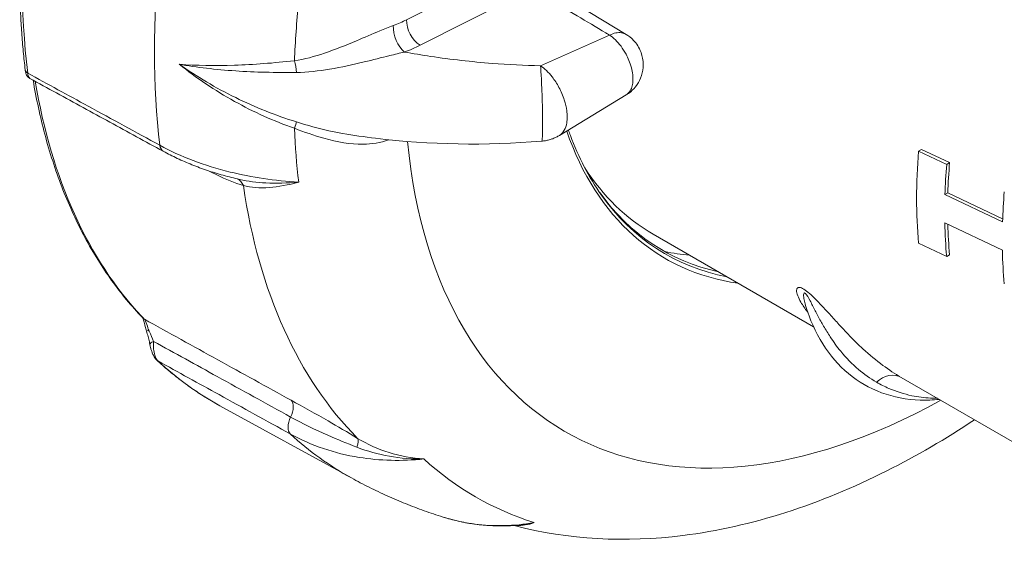
# Paper-space layout 'Layout1' of a CAD drawing. Units: inches. Extents: x 0.4 to 16.8, y 0.4 to 10.7.
# Drawn here: x 13.9 to 14.5, y 6 to 6.3 of the extents above; entities that cross this region are included whole.
import ezdxf

# ---------------------------------------------------------------- set-up
doc = ezdxf.new("R2010")
doc.units = ezdxf.units.IN
doc.header["$MEASUREMENT"] = 0
doc.layers.add('Visible (ANSI)', color=7, linetype='Continuous', lineweight=18)
doc.layers.add('Visible Narrow (ANSI)', color=7, linetype='Continuous', lineweight=18)

# ---------------------------------------------------------------- blocks, each defined once
blk = doc.blocks.new('CustomObjectsInViewport3_0')
at = {"layer": 'Visible (ANSI)'}
for p, q in [((14.06681, 6.25773), (14.11343, 6.22947)), ((14.11345, 6.19285), (14.07304, 6.16834)), ((14.29055, 6.15889), (14.29234, 6.15992)), ((14.29234, 6.15992), (14.30932, 6.15186)), ((14.30753, 6.15083), (14.29055, 6.15889)), ((14.30753, 6.15083), (14.30932, 6.15186)), ((14.30647, 6.13254), (14.30825, 6.13357)), ((14.34136, 6.11596), (14.30647, 6.13254)), ((14.30825, 6.13357), (14.34143, 6.1178)), ((14.30639, 6.11536), (14.34127, 6.09878)), ((14.22694, 6.0525), (14.12972, 6.10863)), ((14.29055, 6.10309), (14.30753, 6.09503)), ((14.15197, 6.09578), (14.15192, 6.09579)), ((14.30753, 6.09503), (14.30932, 6.09606)), ((14.34854, 5.98229), (14.28004, 6.02184)), ((13.94707, 5.96094), (13.86738, 6.0047))]:
    blk.add_line(p, q, dxfattribs=at)
for centre, major_axis, start_param, end_param in [((14.53077, 6.26968), (-0.17072, -0.29569), 5.397534, 5.598041), ((14.29972, 6.40308), (-0.17, -0.29445), 5.994769, 6.283185), ((14.54624, 6.26075), (-0.1684, -0.29168), 5.39615, 5.460609), ((14.30829, 6.39813), (-0.17281, -0.29932), 6.029041, 6.463846), ((14.57805, 6.24239), (-0.16748, -0.29008), 5.395588, 5.460404), ((14.54624, 6.26075), (-0.1684, -0.29168), 5.52989, 5.599424), ((14.57805, 6.24239), (-0.16748, -0.29008), 5.523043, 5.599986)]:
    blk.add_ellipse(centre, major_axis=major_axis, ratio=0.57735, start_param=start_param, end_param=end_param, dxfattribs=at)
at = {"layer": 'Visible (ANSI)', "extrusion": (0, 0, -1)}
for centre, major_axis, start_param, end_param in [((14.54624, 6.26075), (0.16966, 0.29385), 3.963893, 4.027873), ((14.54624, 6.26075), (0.16966, 0.29385), 3.826109, 3.90206), ((14.27665, 6.4164), (-0.17594, -0.30473), 6.02289, 6.094256)]:
    blk.add_ellipse(centre, major_axis=major_axis, ratio=0.57735, start_param=start_param, end_param=end_param, dxfattribs=at)
at = {"layer": 'Visible (ANSI)'}
for points, knots in [([(13.74614, 6.26565), (13.74614, 6.26168), (13.74618, 6.25772), (13.74636, 6.24987), (13.7465, 6.24597), (13.74686, 6.23822), (13.74708, 6.23438), (13.74762, 6.22674), (13.74793, 6.22296), (13.74865, 6.21544), (13.74906, 6.21172), (13.7495, 6.20802)], [4.1887902, 4.1887902, 4.1887902, 4.1887902, 4.2148259, 4.2148259, 4.2408617, 4.2408617, 4.2668974, 4.2668974, 4.2929332, 4.2929332, 4.3189689, 4.3189689, 4.3189689, 4.3189689]), ([(14.11343, 6.22947), (14.11482, 6.22863), (14.11638, 6.22751), (14.11961, 6.22402), (14.1213, 6.2217), (14.12325, 6.21636), (14.12375, 6.21382), (14.12378, 6.20899), (14.12341, 6.20668), (14.12206, 6.20247), (14.12109, 6.20063), (14.11877, 6.19722), (14.11741, 6.19585), (14.11521, 6.19399), (14.1143, 6.19336), (14.11345, 6.19285)], [0.002545114, 0.002545114, 0.002545114, 0.002545114, 0.003380295, 0.003380295, 0.004154726, 0.004154726, 0.004673685, 0.004673685, 0.005136921, 0.005136921, 0.0056304, 0.0056304, 0.006245826, 0.006245826, 0.006721016, 0.006721016, 0.006721016, 0.006721016]), ([(13.7495, 6.20802), (13.74953, 6.20781), (13.74956, 6.2076), (13.74961, 6.20722), (13.74964, 6.20703), (13.74971, 6.20666), (13.74975, 6.20647), (13.74986, 6.20602), (13.74992, 6.20578), (13.75023, 6.20506), (13.75036, 6.2047), (13.75115, 6.20374), (13.75157, 6.20328), (13.75236, 6.20285)], [0, 0, 0, 0, 0.00721456, 0.00721456, 0.01442912, 0.01442912, 0.02164368, 0.02164368, 0.02885824, 0.02885824, 0.03346913, 0.03346913, 0.03607279, 0.03607279, 0.03607279, 0.03607279]), ([(13.83311, 6.15874), (13.82773, 6.16168), (13.82235, 6.16462), (13.81158, 6.1705), (13.80619, 6.17344), (13.79543, 6.17932), (13.79004, 6.18226), (13.77928, 6.18815), (13.77389, 6.19109), (13.76312, 6.19697), (13.75774, 6.19991), (13.75236, 6.20285)], [0, 0, 0, 0, 0.228432, 0.228432, 0.456864, 0.456864, 0.685296, 0.685296, 0.913728, 0.913728, 1.142161, 1.142161, 1.142161, 1.142161]), ([(13.75427, 6.2018), (13.75618, 6.19055), (13.75854, 6.17963), (13.76428, 6.15806), (13.76771, 6.14744), (13.77553, 6.12711), (13.77992, 6.11741), (13.78963, 6.099), (13.79495, 6.09029), (13.80649, 6.07396), (13.8127, 6.06633), (13.81934, 6.05927)], [4.3650969, 4.3650969, 4.3650969, 4.3650969, 4.4492149, 4.4492149, 4.5373978, 4.5373978, 4.6255808, 4.6255808, 4.7137637, 4.7137637, 4.8019467, 4.8019467, 4.8019467, 4.8019467]), ([(14.06229, 6.16485), (14.02872, 6.16207), (13.99429, 6.16267), (13.95492, 6.16745), (13.94828, 6.1684), (13.94171, 6.16949)], [0, 0, 0, 0, 1.027445, 1.027445, 1.237739, 1.237739, 1.237739, 1.237739]), ([(14.07304, 6.16834), (14.07243, 6.16797), (14.07179, 6.16761), (14.07044, 6.16696), (14.06975, 6.16665), (14.06831, 6.16611), (14.06758, 6.16586), (14.06608, 6.16545), (14.06532, 6.16528), (14.0638, 6.16501), (14.06304, 6.16491), (14.06229, 6.16485)], [-0.0029114361, -0.0029114361, -0.0029114361, -0.0029114361, -0.0028032075, -0.0028032075, -0.0026949789, -0.0026949789, -0.0025867503, -0.0025867503, -0.0024785217, -0.0024785217, -0.0023702931, -0.0023702931, -0.0023702931, -0.0023702931]), ([(14.07843, 6.17161), (14.07883, 6.1705), (14.07923, 6.16939), (14.08213, 6.16164), (14.08494, 6.1553), (14.09118, 6.14334), (14.09461, 6.1377), (14.09833, 6.13244)], [4.5153891, 4.5153891, 4.5153891, 4.5153891, 4.5304556, 4.5304556, 4.6221744, 4.6221744, 4.7138932, 4.7138932, 4.7138932, 4.7138932]), ([(13.87941, 6.14169), (13.87604, 6.14245), (13.87271, 6.14329), (13.86616, 6.14512), (13.86294, 6.1461), (13.85662, 6.14823), (13.85352, 6.14937), (13.84745, 6.1518), (13.84448, 6.15309), (13.83869, 6.15581), (13.83586, 6.15724), (13.83311, 6.15874)], [0.5013936, 0.5013936, 0.5013936, 0.5013936, 0.610163, 0.610163, 0.7189323, 0.7189323, 0.8277016, 0.8277016, 0.936471, 0.936471, 1.0452403, 1.0452403, 1.0452403, 1.0452403]), ([(14.30314, 6.00851), (14.29918, 6.00812), (14.29527, 6.00799), (14.28325, 6.00841), (14.27539, 6.00989), (14.26075, 6.01528), (14.25399, 6.01918), (14.24201, 6.02916), (14.2368, 6.03523), (14.22813, 6.04912), (14.22466, 6.05694), (14.22209, 6.06545)], [3.5357362, 3.5357362, 3.5357362, 3.5357362, 3.6288931, 3.6288931, 3.8276249, 3.8276249, 4.0263567, 4.0263567, 4.2250886, 4.2250886, 4.4238204, 4.4238204, 4.4238204, 4.4238204]), ([(13.82079, 6.05768), (13.82079, 6.05768), (13.82079, 6.05768), (13.82079, 6.05769), (13.82079, 6.05769), (13.82078, 6.05769), (13.82078, 6.05769), (13.82078, 6.05769), (13.82078, 6.05769), (13.82078, 6.0577), (13.82078, 6.0577), (13.82077, 6.0577), (13.82077, 6.0577), (13.82077, 6.05771), (13.82077, 6.05771), (13.82076, 6.05772), (13.82075, 6.05773), (13.82073, 6.05775), (13.82072, 6.05776), (13.82071, 6.05777), (13.8207, 6.05778), (13.82069, 6.05779), (13.82069, 6.0578), (13.82067, 6.05781), (13.82067, 6.05782), (13.82065, 6.05784), (13.82065, 6.05784), (13.82061, 6.05788), (13.82059, 6.05791), (13.82051, 6.058), (13.82045, 6.05806), (13.82023, 6.05831), (13.82003, 6.05853), (13.81966, 6.05892), (13.81949, 6.0591), (13.81934, 6.05927)], [0.12031803, 0.12031803, 0.12031803, 0.12031803, 0.1204266, 0.1204266, 0.12061369, 0.12061369, 0.1207074, 0.1207074, 0.12075395, 0.12075395, 0.12080052, 0.12080052, 0.12089477, 0.12089477, 0.12098798, 0.12098798, 0.12136072, 0.12136072, 0.12173595, 0.12173595, 0.12211239, 0.12211239, 0.12248658, 0.12248658, 0.12323854, 0.12323854, 0.12620312, 0.12620312, 0.12918386, 0.12918386, 0.13476771, 0.13476771, 0.15155923, 0.15155923, 0.16388205, 0.16388205, 0.16388205, 0.16388205]), ([(13.82293, 6.04993), (13.82263, 6.05086), (13.82235, 6.05181), (13.82194, 6.05333), (13.82178, 6.05393), (13.82151, 6.05497), (13.8214, 6.05543), (13.82117, 6.05636), (13.82104, 6.05685), (13.82085, 6.05742), (13.82079, 6.05757), (13.82072, 6.05773), (13.8207, 6.05777), (13.82068, 6.05781)], [0, 0, 0, 0, 0.0298503, 0.0298503, 0.0495175, 0.0495175, 0.0661359, 0.0661359, 0.0874498, 0.0874498, 0.0991209, 0.0991209, 0.1044428, 0.1044428, 0.1044428, 0.1044428]), ([(13.82501, 6.0417), (13.82491, 6.04223), (13.8248, 6.04277), (13.82457, 6.04386), (13.82445, 6.04441), (13.82418, 6.04551), (13.82405, 6.04606), (13.82375, 6.04717), (13.8236, 6.04773), (13.82327, 6.04883), (13.8231, 6.04939), (13.82293, 6.04993)], [0, 0, 0, 0, 0.01897249, 0.01897249, 0.03794499, 0.03794499, 0.05691748, 0.05691748, 0.07588997, 0.07588997, 0.09486247, 0.09486247, 0.09486247, 0.09486247]), ([(13.82501, 6.0417), (13.82512, 6.0411), (13.82525, 6.04051), (13.82556, 6.03929), (13.82574, 6.03867), (13.82614, 6.03743), (13.82638, 6.0368), (13.82692, 6.03554), (13.82723, 6.03491), (13.828, 6.03363), (13.82844, 6.03298), (13.82919, 6.03228)], [0, 0, 0, 0, 0.01609488, 0.01609488, 0.03218976, 0.03218976, 0.04828463, 0.04828463, 0.06437951, 0.06437951, 0.08047439, 0.08047439, 0.08047439, 0.08047439]), ([(13.82919, 6.03228), (13.83153, 6.03012), (13.83391, 6.02802), (13.83875, 6.02395), (13.84122, 6.02198), (13.84623, 6.01817), (13.84878, 6.01633), (13.85396, 6.01278), (13.85659, 6.01107), (13.86193, 6.00779), (13.86464, 6.00621), (13.86738, 6.0047)], [4.8440097, 4.8440097, 4.8440097, 4.8440097, 4.872514, 4.872514, 4.9010183, 4.9010183, 4.9295226, 4.9295226, 4.958027, 4.958027, 4.9865313, 4.9865313, 4.9865313, 4.9865313]), ([(14.04559, 5.93218), (14.07852, 5.92347), (14.11326, 5.92182), (14.18946, 5.93133), (14.23099, 5.94502), (14.28929, 5.97432), (14.30703, 5.98466), (14.32446, 5.99619)], [5.1295918, 5.1295918, 5.1295918, 5.1295918, 5.386134, 5.386134, 5.6948755, 5.6948755, 5.8322719, 5.8322719, 5.8322719, 5.8322719]), ([(13.94707, 5.96094), (13.95061, 5.959), (13.95419, 5.95712), (13.96142, 5.95352), (13.96507, 5.95179), (13.97242, 5.94849), (13.97613, 5.94691), (13.98359, 5.9439), (13.98735, 5.94248), (13.9949, 5.93977), (13.9987, 5.9385), (14.00251, 5.9373)], [4.9865313, 4.9865313, 4.9865313, 4.9865313, 5.0096285, 5.0096285, 5.0327256, 5.0327256, 5.0558228, 5.0558228, 5.07892, 5.07892, 5.1020172, 5.1020172, 5.1020172, 5.1020172]), ([(14.04931, 5.93248), (14.04613, 5.93217), (14.04295, 5.932), (14.0366, 5.93189), (14.03343, 5.93196), (14.02713, 5.93236), (14.02399, 5.93268), (14.01776, 5.93357), (14.01467, 5.93415), (14.00854, 5.93554), (14.00551, 5.93636), (14.00251, 5.9373)], [0.2304158, 0.2304158, 0.2304158, 0.2304158, 0.3394281, 0.3394281, 0.4484404, 0.4484404, 0.5574527, 0.5574527, 0.666465, 0.666465, 0.7754773, 0.7754773, 0.7754773, 0.7754773])]:
    blk.add_open_spline(points, degree=3, knots=knots, dxfattribs=at)
at = {"layer": 'Visible Narrow (ANSI)'}
for p, q in [((14.04818, 6.27273), (13.98043, 6.2384)), ((13.98858, 6.22289), (14.05632, 6.25722)), ((14.10336, 6.22906), (14.06154, 6.21054))]:
    blk.add_line(p, q, dxfattribs=at)
at = {"layer": 'Visible Narrow (ANSI)', "extrusion": (0, 0, -1)}
for centre, major_axis, ratio, start_param, end_param in [((14.1445, 6.49269), (0.28061, 0.48602), 0.57735, 3.796812, 4.05717), ((13.9099, 6.20693), (0.00123, -0.01244), 0.305633, 4.179648, 4.778817), ((13.75447, 6.20862), (-0.00496, -0.0006), 0.647412, 5.554469, 6.283185), ((14.13599, 6.49761), (-0.27308, -0.47299), 0.57735, 0.172242, 0.612117), ((14.31049, 6.39686), (-0.17338, -0.3003), 0.57735, 6.085475, 6.543481), ((13.82768, 6.05147), (-0.00476, -0.00154), 0.009702, 5.507039, 6.283185), ((13.83259, 6.03595), (-0.0034, -0.00367), 0.809588, 6.084173, 6.283185), ((14.1445, 6.49269), (-0.28061, -0.48602), 0.57735, 6.270842, 6.413364), ((13.90487, 5.99987), (0.00483, 0.00875), 0.568044, 0.174659, 1.488582)]:
    blk.add_ellipse(centre, major_axis=major_axis, ratio=ratio, start_param=start_param, end_param=end_param, dxfattribs=at)
at = {"layer": 'Visible Narrow (ANSI)'}
for centre, major_axis, ratio, start_param, end_param in [((14.22323, 6.44724), (-0.27963, -0.48434), 0.57735, 5.369442, 5.626132), ((14.28797, 6.40986), (-0.26576, -0.46031), 0.57735, 5.371884, 5.450619), ((13.98927, 6.2333), (0.00565, -0.01115), 0.61152, 3.959458, 5.512801), ((13.97984, 6.22923), (0.00428, -0.01174), 0.522197, 4.030892, 5.580705), ((13.9099, 6.1652), (0.00399, 0.01184), 0.013332, 5.397314, 5.996483), ((14.28797, 6.40986), (-0.26576, -0.46031), 0.57735, 5.544955, 5.623691), ((14.31165, 6.39619), (-0.17455, -0.30233), 0.57735, 5.818898, 6.512067), ((13.83791, 6.16751), (-0.00479, -0.00878), 0.574403, 5.612589, 6.283185), ((14.31165, 6.39619), (-0.2351, -0.4072), 0.57735, 5.603793, 7.045697), ((13.87473, 6.13257), (0.00275, 0.00961), 0.721738, 5.493933, 6.215969), ((14.26101, 6.42543), (-0.27154, -0.47032), 0.57735, 5.65276, 6.128212), ((13.82298, 6.06269), (-0.00364, -0.00342), 0.804415, 0, 0.255251), ((13.82992, 6.04262), (-0.00491, -0.00092), 0.34155, 5.22222, 6.283185), ((14.27254, 6.00885), (0.0075, 0.01299), 0.8165, 0, 1.230929), ((13.91558, 5.99583), (-0.00483, -0.00876), 0.568065, 4.794383, 6.143523), ((14.22323, 6.44724), (-0.27963, -0.48434), 0.57735, 6.15484, 6.295528), ((13.94522, 5.97677), (0.00522, 0.00853), 0.343719, 5.247707, 6.137758), ((14.28797, 6.40986), (-0.26576, -0.46031), 0.57735, 6.157282, 6.409089)]:
    blk.add_ellipse(centre, major_axis=major_axis, ratio=ratio, start_param=start_param, end_param=end_param, dxfattribs=at)
for points, knots in [([(14.05632, 6.25722), (14.0591, 6.25555), (14.06189, 6.25389), (14.07104, 6.24841), (14.07741, 6.24459), (14.08378, 6.24078), (14.08953, 6.23734), (14.09528, 6.23389), (14.10181, 6.22999), (14.10258, 6.22952), (14.10336, 6.22906)], [0.1547951, 0.1547951, 0.1547951, 0.1547951, 0.2749271, 0.2749271, 0.5498543, 0.5498543, 0.5498543, 0.7981458, 0.7981458, 0.8315429, 0.8315429, 0.8315429, 0.8315429]), ([(13.98043, 6.2384), (13.97918, 6.23776), (13.97788, 6.23715), (13.97519, 6.23598), (13.9738, 6.23542), (13.97238, 6.23489)], [-0.1269953, -0.1269953, -0.1269953, -0.1269953, -0.0634977, -0.0634977, 0, 0, 0, 0]), ([(13.97238, 6.23489), (13.96977, 6.23393), (13.96702, 6.23282), (13.95963, 6.22973), (13.95487, 6.22765), (13.94371, 6.22295), (13.93727, 6.22035), (13.92473, 6.21611), (13.91862, 6.2144), (13.91255, 6.21357)], [0, 0, 0, 0, 0.1162113, 0.1162113, 0.3021495, 0.3021495, 0.5438691, 0.5438691, 0.7722213, 0.7722213, 0.7722213, 0.7722213]), ([(14.11343, 6.22947), (14.11254, 6.23001), (14.11158, 6.23033), (14.10948, 6.23065), (14.10832, 6.2306), (14.10589, 6.23013), (14.10462, 6.22968), (14.10336, 6.22906)], [-0.002545114, -0.002545114, -0.002545114, -0.002545114, -0.001760352, -0.001760352, -0.000880128, -0.000880128, 0.0000529, 0.0000529, 0.0000529, 0.0000529]), ([(14.10336, 6.22906), (14.10454, 6.22828), (14.10575, 6.22731), (14.10808, 6.22505), (14.10921, 6.22378), (14.11138, 6.22088), (14.11242, 6.21927), (14.11401, 6.2163), (14.11459, 6.21506), (14.11569, 6.21237), (14.11619, 6.21088), (14.11696, 6.20794), (14.11724, 6.2065), (14.1175, 6.20419), (14.11755, 6.20331), (14.11755, 6.20248), (14.11755, 6.20164), (14.1175, 6.20083), (14.11724, 6.19884), (14.11696, 6.19775), (14.11619, 6.1958), (14.11569, 6.19496), (14.11461, 6.19368), (14.11404, 6.19321), (14.11345, 6.19285)], [-0.0000529, -0.0000529, -0.0000529, -0.0000529, 0.000880128, 0.000880128, 0.001760352, 0.001760352, 0.00262447, 0.00262447, 0.003179443, 0.003179443, 0.00377792, 0.00377792, 0.004334071, 0.004334071, 0.004681665, 0.004681665, 0.004681665, 0.005029259, 0.005029259, 0.00558541, 0.00558541, 0.006183887, 0.006183887, 0.006721016, 0.006721016, 0.006721016, 0.006721016]), ([(13.97914, 6.21882), (13.98081, 6.21943), (13.98244, 6.22008), (13.98558, 6.22144), (13.98711, 6.22215), (13.98858, 6.22289)], [0, 0, 0, 0, 0.0634977, 0.0634977, 0.1269953, 0.1269953, 0.1269953, 0.1269953]), ([(13.91255, 6.21357), (13.89999, 6.21217), (13.88775, 6.21122), (13.86432, 6.21043), (13.85305, 6.21062), (13.84277, 6.21146)], [-0.8766475, -0.8766475, -0.8766475, -0.8766475, -0.4438583, -0.4438583, 0.0026677, 0.0026677, 0.0026677, 0.0026677]), ([(13.91378, 6.20648), (13.92049, 6.20655), (13.92719, 6.20736), (13.94091, 6.20964), (13.94793, 6.21118), (13.96007, 6.21409), (13.96526, 6.21541), (13.9733, 6.21743), (13.9763, 6.21817), (13.97914, 6.21882)], [-0.7722213, -0.7722213, -0.7722213, -0.7722213, -0.5438691, -0.5438691, -0.3021495, -0.3021495, -0.1162113, -0.1162113, 0, 0, 0, 0]), ([(14.06154, 6.21054), (14.0518, 6.21075), (14.04205, 6.21123), (14.01982, 6.21295), (14.00736, 6.21435), (13.99502, 6.2162), (13.98969, 6.21699), (13.9844, 6.21787), (13.97914, 6.21882)], [0.0852751, 0.0852751, 0.0852751, 0.0852751, 0.3836493, 0.3836493, 0.7672985, 0.7672985, 0.7672985, 0.9329177, 0.9329177, 0.9329177, 0.9329177]), ([(13.84277, 6.21146), (13.85335, 6.20954), (13.86486, 6.2082), (13.88866, 6.20663), (13.90106, 6.20634), (13.91378, 6.20648)], [-0.0026677, -0.0026677, -0.0026677, -0.0026677, 0.4438583, 0.4438583, 0.8766475, 0.8766475, 0.8766475, 0.8766475]), ([(13.84277, 6.21146), (13.85305, 6.20318), (13.86432, 6.19557), (13.88775, 6.18256), (13.89999, 6.17703), (13.91255, 6.17265)], [-0.8793152, -0.8793152, -0.8793152, -0.8793152, -0.4327892, -0.4327892, 0, 0, 0, 0]), ([(13.91378, 6.17654), (13.90106, 6.1805), (13.88866, 6.18546), (13.86486, 6.19714), (13.85335, 6.20398), (13.84277, 6.21146)], [0, 0, 0, 0, 0.4327892, 0.4327892, 0.8793152, 0.8793152, 0.8793152, 0.8793152]), ([(14.06154, 6.21054), (14.06172, 6.20848), (14.06191, 6.20571), (14.0622, 6.20024), (14.06231, 6.19776), (14.06251, 6.19239), (14.0626, 6.18947), (14.06273, 6.18413), (14.06277, 6.18173), (14.0628, 6.17804), (14.06281, 6.17667), (14.06281, 6.1754), (14.06281, 6.17414), (14.0628, 6.17294), (14.06277, 6.17012), (14.06273, 6.16868), (14.0626, 6.16623), (14.06251, 6.16539), (14.06237, 6.16491), (14.06233, 6.16485), (14.06229, 6.16485)], [-0.011592684, -0.011592684, -0.011592684, -0.011592684, -0.009891016, -0.009891016, -0.008729366, -0.008729366, -0.007480586, -0.007480586, -0.006427573, -0.006427573, -0.005769441, -0.005769441, -0.005769441, -0.005111321, -0.005111321, -0.00405833, -0.00405833, -0.002809549, -0.002809549, -0.002370293, -0.002370293, -0.002370293, -0.002370293]), ([(14.07304, 6.16834), (14.07422, 6.16905), (14.07521, 6.17011), (14.07668, 6.17276), (14.07718, 6.17428), (14.07764, 6.17711), (14.07773, 6.17828), (14.07773, 6.17949), (14.07773, 6.18071), (14.07764, 6.182), (14.07718, 6.18543), (14.07667, 6.18762), (14.07514, 6.19242), (14.07403, 6.195), (14.0715, 6.1997), (14.07009, 6.20186), (14.06641, 6.20655), (14.06398, 6.20888), (14.06154, 6.21054)], [0.002911436, 0.002911436, 0.002911436, 0.002911436, 0.00405833, 0.00405833, 0.005111321, 0.005111321, 0.005769441, 0.005769441, 0.005769441, 0.006427573, 0.006427573, 0.007480586, 0.007480586, 0.008729366, 0.008729366, 0.009891016, 0.009891016, 0.011592684, 0.011592684, 0.011592684, 0.011592684]), ([(13.75235, 6.20285), (13.7521, 6.20299), (13.75187, 6.20325), (13.75138, 6.2042), (13.75115, 6.20501), (13.75102, 6.20603)], [-0.03607279, -0.03607279, -0.03607279, -0.03607279, -0.02057541, -0.02057541, 0, 0, 0, 0]), ([(13.83102, 6.16235), (13.81655, 6.17025), (13.80209, 6.17815), (13.77542, 6.19271), (13.76322, 6.19937), (13.75102, 6.20603)], [0, 0, 0, 0, 0.613752, 0.613752, 1.131395, 1.131395, 1.131395, 1.131395]), ([(13.91255, 6.17265), (13.91849, 6.17045), (13.92446, 6.16828), (13.9384, 6.16434), (13.94639, 6.1629), (13.95945, 6.16308), (13.96466, 6.1639), (13.96949, 6.16575)], [-0.7722096, -0.7722096, -0.7722096, -0.7722096, -0.5488682, -0.5488682, -0.2497668, -0.2497668, -0.0420503, -0.0420503, -0.0420503, -0.0420503]), ([(13.94172, 6.16949), (13.93896, 6.16995), (13.93619, 6.1705), (13.9269, 6.17259), (13.92034, 6.1745), (13.91378, 6.17654)], [0.4538648, 0.4538648, 0.4538648, 0.4538648, 0.5488682, 0.5488682, 0.7722096, 0.7722096, 0.7722096, 0.7722096]), ([(13.91511, 6.14009), (13.90071, 6.1409), (13.88671, 6.14296), (13.85798, 6.15001), (13.84359, 6.15548), (13.83102, 6.16235)], [0.1168611, 0.1168611, 0.1168611, 0.1168611, 0.5423904, 0.5423904, 1.0452403, 1.0452403, 1.0452403, 1.0452403]), ([(13.86041, 6.14696), (13.86212, 6.1461), (13.86383, 6.14526), (13.871, 6.14182), (13.87644, 6.13943), (13.8816, 6.13793)], [-0.3090775, -0.3090775, -0.3090775, -0.3090775, -0.2357596, -0.2357596, 0, 0, 0, 0]), ([(13.91511, 6.14009), (13.90828, 6.13943), (13.90156, 6.13923), (13.8897, 6.13988), (13.88441, 6.14057), (13.87941, 6.14169)], [-0.0014353, -0.0014353, -0.0014353, -0.0014353, 0.244757, 0.244757, 0.4537869, 0.4537869, 0.4537869, 0.4537869]), ([(13.8816, 6.13793), (13.8863, 6.13674), (13.8916, 6.13642), (13.90286, 6.13723), (13.90892, 6.13836), (13.91511, 6.14009)], [-0.4909494, -0.4909494, -0.4909494, -0.4909494, -0.244757, -0.244757, 0.0014353, 0.0014353, 0.0014353, 0.0014353]), ([(14.28004, 6.02184), (14.27626, 6.02403), (14.27254, 6.02646), (14.26482, 6.03215), (14.26082, 6.03548), (14.25415, 6.04162), (14.25147, 6.04425), (14.24685, 6.04901), (14.24494, 6.05103), (14.24117, 6.05513), (14.23931, 6.05718), (14.23554, 6.06135), (14.23364, 6.06345), (14.23057, 6.06672), (14.22954, 6.06779), (14.22647, 6.07087), (14.22413, 6.07312), (14.22068, 6.07548), (14.21968, 6.07598), (14.21832, 6.07636), (14.21787, 6.07633), (14.21691, 6.07595), (14.2167, 6.07535), (14.21654, 6.07273), (14.21771, 6.07004), (14.22035, 6.06548), (14.22171, 6.06352), (14.2233, 6.06151), (14.22336, 6.06143), (14.22342, 6.06136)], [-2.39407, -2.39407, -2.39407, -2.39407, -2.15331, -2.15331, -1.884632, -1.884632, -1.704252, -1.704252, -1.580485, -1.580485, -1.464912, -1.464912, -1.356795, -1.356795, -1.305536, -1.305536, -1.211434, -1.211434, -1.167907, -1.167907, -1.128335, -1.128335, -1.052167, -1.052167, -0.836493, -0.836493, -0.680067, -0.680067, -0.674093, -0.674093, -0.674093, -0.674093]), ([(14.22208, 6.06547), (14.22174, 6.06662), (14.22144, 6.06776), (14.22099, 6.06998), (14.22084, 6.07109), (14.22089, 6.07237), (14.22096, 6.07274), (14.22131, 6.07311), (14.22162, 6.07304), (14.22287, 6.07181), (14.22389, 6.06996), (14.22533, 6.06727), (14.22583, 6.0663), (14.22739, 6.06326), (14.22844, 6.0612), (14.23064, 6.05703), (14.23181, 6.0549), (14.23429, 6.05061), (14.23562, 6.04845), (14.23901, 6.0433), (14.24112, 6.04041), (14.24666, 6.03363), (14.25024, 6.02994), (14.25754, 6.02376), (14.2612, 6.02117), (14.26504, 6.01895)], [0.980075, 0.980075, 0.980075, 0.980075, 1.052167, 1.052167, 1.128335, 1.128335, 1.167907, 1.167907, 1.211434, 1.211434, 1.305536, 1.305536, 1.356795, 1.356795, 1.464912, 1.464912, 1.580485, 1.580485, 1.704252, 1.704252, 1.884632, 1.884632, 2.15331, 2.15331, 2.394146, 2.394146, 2.394146, 2.394146]), ([(13.9105, 6.00801), (13.89569, 6.01619), (13.88088, 6.02436), (13.85127, 6.0407), (13.83646, 6.04888), (13.82166, 6.05705), (13.82165, 6.05705), (13.82164, 6.05706), (13.82163, 6.05706)], [-1.25284, -1.25284, -1.25284, -1.25284, -0.62642, -0.62642, 0, 0, 0, 0.000414, 0.000414, 0.000414, 0.000414]), ([(13.8243, 6.05034), (13.82392, 6.05112), (13.82354, 6.05243), (13.82316, 6.0538), (13.8227, 6.05545), (13.82205, 6.05662), (13.82163, 6.05706)], [0, 0, 0, 0, 0.454747, 0.454747, 0.454747, 1, 1, 1, 1]), ([(13.82725, 6.04363), (13.82646, 6.04564), (13.82555, 6.04773), (13.82448, 6.04996), (13.82439, 6.05015), (13.8243, 6.05034)], [0, 0, 0, 0, 0.08672798, 0.08672798, 0.09486247, 0.09486247, 0.09486247, 0.09486247]), ([(13.82985, 6.03181), (13.82954, 6.0321), (13.82924, 6.03246), (13.82856, 6.03358), (13.82821, 6.03441), (13.82758, 6.03647), (13.82736, 6.03772), (13.8271, 6.04056), (13.82711, 6.04214), (13.82725, 6.04363)], [-0.08047439, -0.08047439, -0.08047439, -0.08047439, -0.06946224, -0.06946224, -0.0518428, -0.0518428, -0.02893754, -0.02893754, 0, 0, 0, 0]), ([(13.82725, 6.04363), (13.8401, 6.03654), (13.85295, 6.02945), (13.88061, 6.01419), (13.89542, 6.00602), (13.91023, 5.99785)], [0.08294, 0.08294, 0.08294, 0.08294, 0.62642, 0.62642, 1.25284, 1.25284, 1.25284, 1.25284]), ([(13.82985, 6.03181), (13.84218, 6.02501), (13.85452, 6.0182), (13.88127, 6.00345), (13.89569, 5.9955), (13.9101, 5.98755)], [-1.131395, -1.131395, -1.131395, -1.131395, -0.609732, -0.609732, 0, 0, 0, 0]), ([(14.26504, 6.01895), (14.26746, 6.01756), (14.26996, 6.0163), (14.277, 6.01326), (14.28169, 6.01178), (14.29018, 6.01), (14.29393, 6.00951), (14.29912, 6.00922), (14.30054, 6.00918), (14.30197, 6.00918)], [-2.3941462, -2.3941462, -2.3941462, -2.3941462, -2.2425828, -2.2425828, -1.9760841, -1.9760841, -1.771085, -1.771085, -1.6932717, -1.6932717, -1.6932717, -1.6932717]), ([(13.95081, 5.98495), (13.94463, 5.98872), (13.93871, 5.99216), (13.92529, 5.99982), (13.91786, 6.00395), (13.9105, 6.00801)], [0, 0, 0, 0, 0.2358409, 0.2358409, 0.5473187, 0.5473187, 0.5473187, 0.5473187]), ([(13.91023, 5.99785), (13.91749, 5.99385), (13.92503, 5.99018), (13.93856, 5.98428), (13.94448, 5.98191), (13.95041, 5.97958)], [-0.5473187, -0.5473187, -0.5473187, -0.5473187, -0.2358409, -0.2358409, 0, 0, 0, 0]), ([(13.9101, 5.98755), (13.92271, 5.98059), (13.93679, 5.97581), (13.96433, 5.97139), (13.97755, 5.97107), (13.99095, 5.97247)], [-1.045463, -1.045463, -1.045463, -1.045463, -0.5426132, -0.5426132, -0.1170838, -0.1170838, -0.1170838, -0.1170838]), ([(13.99095, 5.97247), (13.98376, 5.97293), (13.9766, 5.97425), (13.96307, 5.97846), (13.95659, 5.98138), (13.95081, 5.98495)], [-0.4923847, -0.4923847, -0.4923847, -0.4923847, -0.2461923, -0.2461923, 0, 0, 0, 0]), ([(13.95041, 5.97958), (13.95659, 5.97714), (13.96322, 5.97528), (13.97681, 5.9729), (13.98388, 5.97234), (13.99095, 5.97247)], [0, 0, 0, 0, 0.2461923, 0.2461923, 0.4923847, 0.4923847, 0.4923847, 0.4923847]), ([(14.05769, 5.93393), (14.04557, 5.9318), (14.0334, 5.93151), (14.0151, 5.93394), (14.00872, 5.93535), (14.00251, 5.93731)], [0.1168611, 0.1168611, 0.1168611, 0.1168611, 0.5423904, 0.5423904, 0.7754773, 0.7754773, 0.7754773, 0.7754773])]:
    blk.add_open_spline(points, degree=3, knots=knots, dxfattribs=at)
for points in [[(13.82163, 6.05706), (13.82148, 6.05722), (13.8203, 6.05848), (13.82015, 6.05864)], [(14.04699, 5.93228), (14.05054, 5.93204), (14.05413, 5.93261), (14.05769, 5.93393)], [(14.05769, 5.93393), (14.05491, 5.93323), (14.05211, 5.93274), (14.04931, 5.93248)]]:
    blk.add_open_spline(points, degree=3, dxfattribs=at)

psp = doc.layouts.get("Layout1")

# ---------------------------------------------------------------- block references
psp.add_blockref('CustomObjectsInViewport3_0', (0.11811, 0.04674))

doc.saveas('drawing.dxf')
